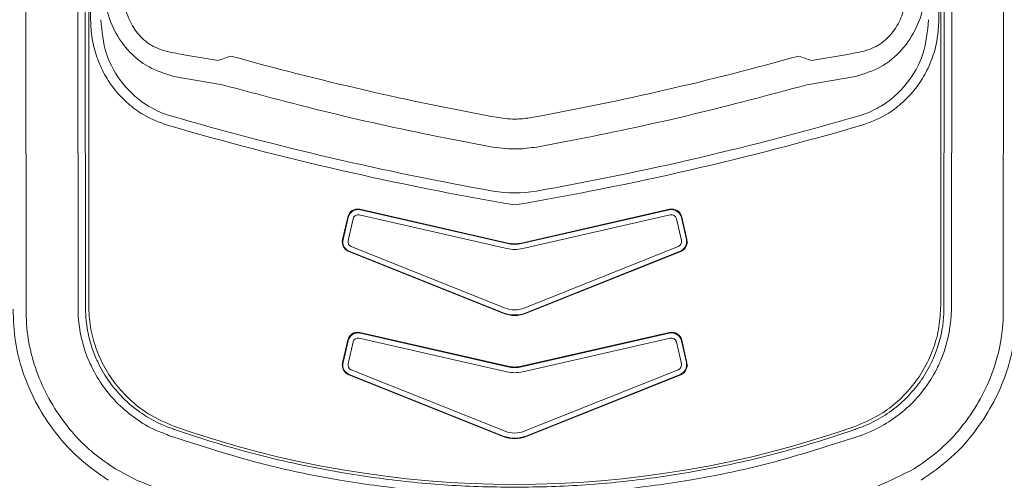
# Model space of a CAD drawing. Units: millimetres. Extents: x 0 to 5692, y 0 to 2240.
# Drawn here: x 1359 to 1411, y 2006 to 2031 of the extents above; entities that cross this region are included whole.
import ezdxf

# ---------------------------------------------------------------- set-up
doc = ezdxf.new("R2010")
doc.units = ezdxf.units.MM
doc.header["$LTSCALE"] = 8

# ---------------------------------------------------------------- blocks, each defined once
blk = doc.blocks.new('A$C60B71C16')
at = {"color": 7, "linetype": 'Continuous', "lineweight": 15}
for p, q in [((-24.217, -9.91), (-24.179, -51.358)), ((-21.61, -51.285), (-21.648, -9.838)), ((-21.279, -9.84), (-21.241, -51.267)), ((-21.082, -10.05), (-21.082, -51.165)), ((21.082, -10.05), (21.082, -51.165)), ((21.279, -9.84), (21.241, -51.267)), ((21.61, -51.285), (21.648, -9.838)), ((24.217, -9.91), (24.179, -51.358)), ((-20.989, -37.034), (-20.989, -34.848)), ((20.989, -37.034), (20.989, -34.848)), ((-14.461, -40.256), (-16.864, -39.841)), ((14.461, -40.256), (16.864, -39.841)), ((-0.395, -48.356), (-7.696, -46.691)), ((-0.339, -48.083), (-7.657, -46.414)), ((-7.639, -46.443), (-0.339, -48.109)), ((0.339, -48.083), (7.657, -46.414)), ((0.339, -48.109), (7.639, -46.443)), ((7.696, -46.691), (0.395, -48.356)), ((-8.265, -46.796), (-8.521, -47.916)), ((-8.493, -47.903), (-8.247, -46.825)), ((-8, -46.882), (-8.246, -47.96)), ((8.246, -47.96), (8, -46.882)), ((8.247, -46.825), (8.493, -47.903)), ((8.265, -46.796), (8.521, -47.916)), ((-8.214, -48.501), (-0.565, -51.558)), ((-0.565, -51.534), (-8.187, -48.487)), ((-8.093, -48.252), (-0.471, -51.299)), ((0.471, -51.299), (8.093, -48.252)), ((8.187, -48.487), (0.565, -51.534)), ((8.214, -48.501), (0.565, -51.558)), ((-0.339, -54.179), (-7.657, -52.51)), ((-7.639, -52.539), (-0.339, -54.205)), ((0.339, -54.179), (7.657, -52.51)), ((0.339, -54.205), (7.639, -52.539)), ((-8.265, -52.892), (-8.521, -54.012)), ((-8.493, -53.999), (-8.247, -52.921)), ((-8, -52.978), (-8.246, -54.056)), ((-0.395, -54.452), (-7.696, -52.787)), ((7.696, -52.787), (0.395, -54.452)), ((8.246, -54.056), (8, -52.978)), ((8.247, -52.921), (8.493, -53.999)), ((8.265, -52.892), (8.521, -54.012)), ((-8.093, -54.348), (-0.471, -57.395)), ((0.471, -57.395), (8.093, -54.348)), ((-8.214, -54.597), (-0.565, -57.654)), ((-0.565, -57.63), (-8.187, -54.583)), ((8.187, -54.583), (0.565, -57.63)), ((8.214, -54.597), (0.565, -57.654))]:
    blk.add_line(p, q, dxfattribs=at)
for centre, radius, start, end in [((-29.711, 4.753), 46.312, 288.9383, 289.7617), ((29.611, 4.468), 46.01, 250.2356, 251.0644), ((25.544, 104.438), 152.295, 253.76324, 259.93494), ((-25.545, 104.44), 152.298, 280.06513, 286.23673), ((25.546, 104.444), 152.792, 253.76338, 260.37545), ((-25.545, 104.442), 152.791, 279.62454, 286.23667), ((0, -39.021), 6.58, 260.6239, 279.3761), ((-7.998, -48.016), 0.508, 167.1778, 248.1834), ((7.998, -48.016), 0.508, 291.8166, 12.8222), ((-7.998, -54.112), 0.508, 167.1778, 248.1834), ((7.998, -54.112), 0.508, 291.8166, 12.8222), ((0, -9.226), 50.8, 250.6425, 289.3575)]:
    blk.add_arc(centre, radius, start, end, dxfattribs=at)
for centre, major_axis, ratio, start_param, end_param in [((8.6, 97.078), (-124.693, -61.188), 0.99138, 0.931906, 0.949334), ((25.545, 103.032), (0, -147.287), 0.999899, 6.01096, 6.103221), ((-25.545, 103.032), (0, -147.287), 0.999899, 0.179964, 0.272225), ((-8.6, 97.078), (-124.693, 61.188), 0.99138, 2.192259, 2.209686), ((-7.77, -46.909), (0.271, -0.431), 0.998783, 2.356291, 3.925869), ((-7.752, -46.938), (-0.49, -0.134), 0.999958, 4.221736, 5.791314), ((-7.752, -46.938), (0.135, -0.215), 0.998783, 2.356291, 3.925869), ((7.752, -46.938), (-0.49, 0.134), 0.999958, 3.633464, 5.203042), ((7.77, -46.909), (-0.271, -0.431), 0.998783, 2.357316, 3.926895), ((7.752, -46.938), (-0.135, -0.215), 0.998783, 2.357316, 3.926895), ((-8.025, -48.029), (-0.45, -0.236), 0.998945, 5.576809, 6.990643), ((-7.998, -48.016), (-0.225, -0.118), 0.998945, 5.576809, 6.990643), ((0, -46.597), (0, -1.525), 0.999361, 6.058984, 6.507386), ((0, -46.621), (0, -1.525), 0.999137, 6.058984, 6.507386), ((7.998, -48.016), (-0.225, 0.118), 0.998945, 2.434135, 3.847969), ((8.025, -48.029), (-0.45, 0.236), 0.998945, 2.434135, 3.847969), ((0, -46.622), (0, -1.779), 0.999361, 6.058984, 6.507386), ((0, -50.118), (0, -1.525), 0.99952, 5.903168, 6.663203), ((0, -50.142), (0, -1.525), 0.999295, 5.903168, 6.663203), ((0, -50.118), (0, -1.271), 0.999295, 5.903168, 6.663203), ((-7.77, -53.005), (0.271, -0.431), 0.998783, 2.356291, 3.925869), ((-7.752, -53.034), (-0.49, -0.134), 0.999958, 4.221736, 5.791314), ((7.752, -53.034), (-0.49, 0.134), 0.999958, 3.633464, 5.203042), ((7.77, -53.005), (-0.271, -0.431), 0.998783, 2.357316, 3.926895), ((-7.752, -53.034), (0.135, -0.215), 0.998783, 2.356291, 3.925869), ((7.752, -53.034), (-0.135, -0.215), 0.998783, 2.357316, 3.926895), ((-8.025, -54.125), (-0.45, -0.236), 0.998945, 5.576809, 6.990643), ((-7.998, -54.112), (-0.225, -0.118), 0.998945, 5.576809, 6.990643), ((7.998, -54.112), (-0.225, 0.118), 0.998945, 2.434135, 3.847969), ((8.025, -54.125), (-0.45, 0.236), 0.998945, 2.434135, 3.847969), ((0, -52.718), (0, -1.779), 0.999361, 6.058984, 6.507386), ((0, -52.693), (0, -1.525), 0.999361, 6.058984, 6.507386), ((0, -52.717), (0, -1.525), 0.999137, 6.058984, 6.507386), ((0, -56.214), (0, -1.271), 0.999295, 5.903168, 6.663203), ((0, -56.214), (0, -1.525), 0.99952, 5.903168, 6.663203), ((0, -56.238), (0, -1.525), 0.999295, 5.903168, 6.663203)]:
    blk.add_ellipse(centre, major_axis=major_axis, ratio=ratio, start_param=start_param, end_param=end_param, dxfattribs=at)
for points, knots in [([(-16.864, -39.841), (-17.287, -39.711), (-18.141, -39.449), (-19.19, -38.574), (-19.924, -37.452), (-20.274, -36.335), (-20.307, -35.622), (-20.319, -35.344)], [0, 0, 0, 0, 0.219769, 0.444134, 0.655524, 0.865822, 1, 1, 1, 1]), ([(16.864, -39.841), (17.287, -39.711), (18.141, -39.449), (19.19, -38.574), (19.924, -37.452), (20.274, -36.335), (20.307, -35.622), (20.319, -35.344)], [0, 0, 0, 0, 0.219773, 0.444133, 0.655526, 0.865822, 1, 1, 1, 1]), ([(-19.36, -35.618), (-19.353, -35.809), (-19.333, -36.295), (-19.106, -37.061), (-18.615, -37.828), (-17.905, -38.411), (-17.341, -38.567), (-17.059, -38.644)], [0, 0, 0, 0, 0.138417, 0.350504, 0.559239, 0.779977, 1, 1, 1, 1]), ([(19.36, -35.618), (19.353, -35.809), (19.333, -36.295), (19.106, -37.061), (18.615, -37.828), (17.905, -38.411), (17.341, -38.567), (17.059, -38.644)], [0, 0, 0, 0, 0.138416, 0.350502, 0.55924, 0.779978, 1, 1, 1, 1]), ([(-17.176, -42.255), (-17.589, -42.101), (-18.292, -41.839), (-19.142, -41.204), (-19.792, -40.536), (-20.316, -39.754), (-20.701, -38.892), (-20.943, -37.975), (-20.974, -37.348), (-20.989, -37.034)], [0, 0, 0, 0, 0.189901, 0.323028, 0.456177, 0.592185, 0.728217, 0.864102, 1, 1, 1, 1]), ([(-20.481, -37.033), (-20.427, -37.604), (-20.318, -38.746), (-19.458, -40.259), (-18.354, -41.235), (-17.486, -41.645), (-17.107, -41.762), (-17.039, -41.783)], [0, 0, 0, 0, 0.272384, 0.544441, 0.810007, 0.965772, 1, 1, 1, 1]), ([(20.481, -37.033), (20.427, -37.604), (20.318, -38.746), (19.458, -40.259), (18.354, -41.235), (17.486, -41.645), (17.107, -41.762), (17.039, -41.783)], [0, 0, 0, 0, 0.272385, 0.544441, 0.810007, 0.965767, 1, 1, 1, 1]), ([(17.176, -42.255), (17.589, -42.101), (18.292, -41.839), (19.142, -41.204), (19.792, -40.536), (20.316, -39.754), (20.701, -38.892), (20.943, -37.975), (20.974, -37.348), (20.989, -37.034)], [0, 0, 0, 0, 0.189904, 0.323028, 0.456179, 0.592187, 0.728218, 0.864102, 1, 1, 1, 1]), ([(-1.088, -43.332), (-1.766, -43.206), (-4.353, -42.723), (-8.828, -41.759), (-12.583, -40.757), (-14.461, -40.256)], [0, 0, 0, 0, 0.150813, 0.57508, 1, 1, 1, 1]), ([(1.088, -43.332), (1.766, -43.206), (4.353, -42.723), (8.828, -41.759), (12.583, -40.757), (14.461, -40.256)], [0, 0, 0, 0, 0.150813, 0.575081, 1, 1, 1, 1]), ([(0.816, -41.877), (0.583, -41.91), (0.04, -41.987), (-0.505, -41.917), (-0.816, -41.877)], [0, 0, 0, 0, 0.42977, 1, 1, 1, 1]), ([(-1.088, -43.332), (-0.674, -43.385), (0.053, -43.477), (0.777, -43.376), (1.088, -43.332)], [0, 0, 0, 0, 0.570258, 1, 1, 1, 1]), ([(-20.111, -59.821), (-20.619, -59.464), (-21.655, -58.738), (-22.841, -57.383), (-23.75, -55.942), (-24.366, -54.487), (-24.765, -52.942), (-24.805, -51.891), (-24.826, -51.358)], [0, 0, 0, 0, 0.183817, 0.374464, 0.52944, 0.688267, 0.841977, 1, 1, 1, 1]), ([(-24.179, -51.358), (-24.179, -51.358), (-24.179, -51.832), (-24.112, -52.834), (-23.755, -54.26), (-23.171, -55.627), (-22.251, -57.088), (-21.106, -58.338), (-20.131, -59.003), (-19.764, -59.254)], [0, 0, 0, 0, 0.000013, 0.155442, 0.310938, 0.468132, 0.625355, 0.858878, 1, 1, 1, 1]), ([(-17.136, -57.6), (-17.136, -57.6), (-17.342, -57.498), (-17.923, -57.313), (-18.764, -56.789), (-19.639, -56.073), (-20.373, -55.208), (-20.823, -54.459), (-21.3, -53.417), (-21.561, -52.419), (-21.61, -51.526), (-21.61, -51.285), (-21.61, -51.285)], [0, 0, 0, 0, 0.000012, 0.083693, 0.220656, 0.357622, 0.494622, 0.631618, 0.67411, 0.912339, 0.999986, 1, 1, 1, 1]), ([(-21.241, -51.267), (-21.233, -51.49), (-21.205, -52.332), (-20.951, -53.271), (-20.503, -54.258), (-20.081, -54.965), (-19.389, -55.783), (-18.565, -56.469), (-17.755, -56.953), (-17.212, -57.164), (-17.003, -57.246)], [0, 0, 0, 0, 0.085744, 0.323995, 0.36635, 0.502821, 0.639291, 0.7765, 0.913706, 1, 1, 1, 1]), ([(-21.082, -51.165), (-21.064, -51.522), (-21.029, -52.236), (-20.751, -53.276), (-20.312, -54.256), (-19.715, -55.15), (-18.973, -55.926), (-18.031, -56.649), (-17.27, -56.971), (-16.838, -57.154)], [0, 0, 0, 0, 0.136839, 0.273678, 0.410517, 0.547358, 0.684171, 0.820986, 1, 1, 1, 1]), ([(21.082, -51.165), (21.064, -51.522), (21.029, -52.236), (20.751, -53.277), (20.312, -54.256), (19.715, -55.15), (18.973, -55.926), (18.031, -56.649), (17.27, -56.971), (16.838, -57.154)], [0, 0, 0, 0, 0.136839, 0.273676, 0.410517, 0.547355, 0.684168, 0.820982, 1, 1, 1, 1]), ([(21.241, -51.267), (21.233, -51.49), (21.205, -52.332), (20.951, -53.271), (20.503, -54.258), (20.081, -54.965), (19.389, -55.783), (18.565, -56.469), (17.755, -56.953), (17.212, -57.164), (17.003, -57.246)], [0, 0, 0, 0, 0.085744, 0.323995, 0.36635, 0.502821, 0.639291, 0.7765, 0.913706, 1, 1, 1, 1]), ([(17.136, -57.6), (17.136, -57.6), (17.351, -57.52), (17.915, -57.296), (18.766, -56.794), (19.638, -56.071), (20.373, -55.208), (20.823, -54.459), (21.3, -53.417), (21.561, -52.419), (21.61, -51.526), (21.61, -51.285), (21.61, -51.285)], [0, 0, 0, 0, 0.000015, 0.083693, 0.220656, 0.357622, 0.494621, 0.631617, 0.674111, 0.912339, 0.999986, 1, 1, 1, 1]), ([(24.179, -51.358), (24.179, -51.358), (24.179, -51.832), (24.112, -52.834), (23.755, -54.26), (23.171, -55.627), (22.251, -57.088), (21.106, -58.338), (20.131, -59.003), (19.764, -59.254)], [0, 0, 0, 0, 0.000013, 0.155442, 0.310938, 0.468132, 0.625355, 0.858878, 1, 1, 1, 1]), ([(20.111, -59.821), (20.619, -59.464), (21.655, -58.738), (22.841, -57.383), (23.75, -55.942), (24.366, -54.487), (24.765, -52.942), (24.805, -51.891), (24.826, -51.358)], [0, 0, 0, 0, 0.183815, 0.374463, 0.52944, 0.688266, 0.841977, 1, 1, 1, 1]), ([(-17.003, -57.246), (-16.933, -57.27), (-15.531, -57.764), (-12.751, -58.603), (-8.873, -59.436), (-5.218, -59.932), (-2.345, -60.139), (-0.604, -60.157), (0, -60.164)], [0, 0, 0, 0, 0.012822, 0.257382, 0.501943, 0.698653, 0.895364, 1, 1, 1, 1]), ([(17.003, -57.246), (16.933, -57.27), (15.531, -57.764), (12.751, -58.603), (8.873, -59.436), (5.218, -59.932), (2.345, -60.139), (0.605, -60.157), (0, -60.164)], [0, 0, 0, 0, 0.012822, 0.257383, 0.501942, 0.698654, 0.895366, 1, 1, 1, 1]), ([(0, -60.543), (-0.609, -60.537), (-2.362, -60.518), (-5.255, -60.311), (-8.972, -59.8), (-12.965, -58.97), (-15.74, -58.037), (-17.136, -57.6), (-17.136, -57.6)], [0, 0, 0, 0, 0.10454, 0.301073, 0.497608, 0.7488, 0.999993, 1, 1, 1, 1]), ([(0, -60.543), (0.609, -60.537), (2.362, -60.518), (5.255, -60.311), (8.972, -59.8), (12.965, -58.97), (15.74, -58.037), (17.136, -57.6), (17.136, -57.6)], [0, 0, 0, 0, 0.104538, 0.301073, 0.497608, 0.748801, 0.999993, 1, 1, 1, 1]), ([(-19.764, -59.254), (-19.189, -59.574), (-18.615, -59.894), (-17.992, -60.089), (-17.992, -60.089)], [0, 0, 0, 0, 0.999936, 1, 1, 1, 1]), ([(19.764, -59.254), (19.179, -59.546), (18.595, -59.838), (17.992, -60.089), (17.992, -60.089)], [0, 0, 0, 0, 0.999951, 1, 1, 1, 1])]:
    blk.add_open_spline(points, degree=3, knots=knots, dxfattribs=at)

msp = doc.modelspace()

# ---------------------------------------------------------------- block references
at = {"xscale": 1.071428571428571, "yscale": 1.071428571428571, "zscale": 1.071428571428571}
msp.add_blockref('A$C60B71C16', (1385.29, 2070.343), dxfattribs=at)

doc.saveas('drawing.dxf')
